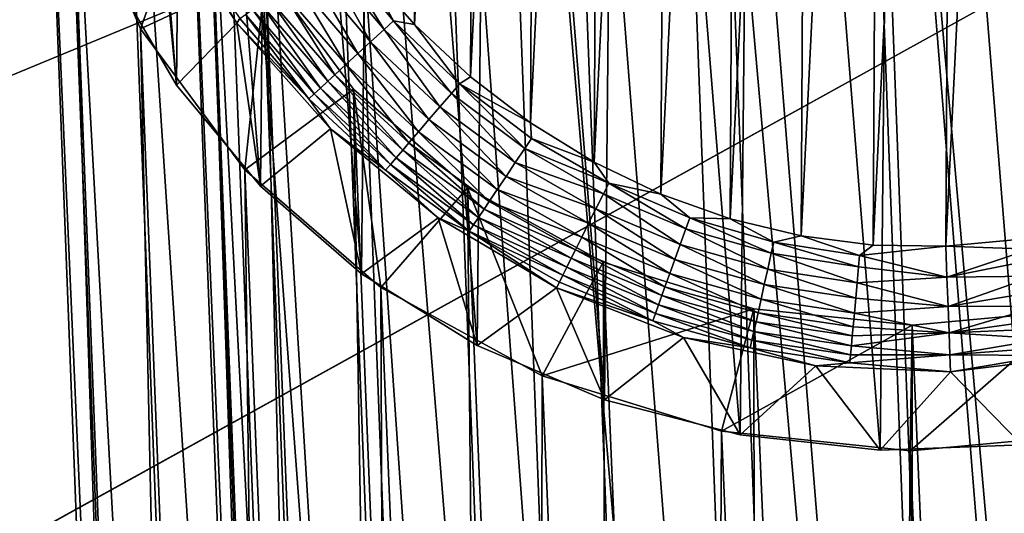
# Model space of a CAD drawing. Units: inches. Extents: x -45.5 to 45.5, y -14 to 18.1.
# Drawn here: x -34.6 to -34, y 12.1 to 12.3 of the extents above; entities that cross this region are included whole.
import ezdxf

# ---------------------------------------------------------------- set-up
doc = ezdxf.new("R2010")
doc.units = ezdxf.units.IN
doc.header["$MEASUREMENT"] = 0
for name, color, linetype in [('SEAT-BACK', 5, 'Continuous'), ('SEAT-GLIDE', 5, 'Continuous'), ('SEAT-LEG', 5, 'Continuous')]:
    doc.layers.add(name, color=color, linetype=linetype)

msp = doc.modelspace()

# ---------------------------------------------------------------- linework, layer by layer
at = {"layer": 'SEAT-BACK', "invisible_edges": 12}
for points in [[(-35.12151, 12.09628, 26.46125), (-34.04727, 12.54224, 26.94628), (-34.73239, 13.88885, 27.59357)], [(-32.66154, 12.98305, 27.44114), (-34.04727, 12.54224, 26.94628), (-33.38672, 11.25208, 25.94237)], [(-34.00149, 12.37956, 10.34856), (-34.94001, 11.85981, 10.30031), (-35.55409, 12.941, 12.34506)], [(-34.04727, 12.54224, 26.94628), (-35.12151, 12.09628, 26.46125), (-34.44706, 10.87437, 25.48846)], [(-34.44706, 10.87437, 25.48846), (-33.38672, 11.25208, 25.94237), (-34.04727, 12.54224, 26.94628)], [(-34.94001, 11.85981, 10.30031), (-34.00149, 12.37956, 10.34856), (-33.41769, 11.13191, 8.67698)], [(-34.44706, 10.87437, 25.48846), (-35.12151, 12.09628, 26.46125), (-36.11081, 11.60656, 25.95319)]]:
    msp.add_3dface(points, dxfattribs=at)
at = {"layer": 'SEAT-GLIDE'}
for points in [[(-34.10029, 13.14731, 0), (-34.10521, 12.22293, 0), (-34.14556, 12.22805, 0)], [(-34.10029, 13.14731, 0), (-34.14556, 12.22805, 0), (-34.14069, 13.14352, 0)], [(-34.05971, 13.14664, 0), (-34.10521, 12.22293, 0), (-34.10029, 13.14731, 0)], [(-34.10521, 12.22293, 0), (-34.05971, 13.14664, 0), (-34.06463, 12.22227, 0)], [(-34.06463, 12.22227, 0), (-34.05971, 13.14664, 0), (-34.01936, 13.14153, 0)], [(-34.14069, 13.14352, 0), (-34.14556, 12.22805, 0), (-34.18531, 12.23756, 0)], [(-34.14069, 13.14352, 0), (-34.18531, 12.23756, 0), (-34.18054, 13.13532, 0)], [(-34.06463, 12.22227, 0), (-34.01936, 13.14153, 0), (-34.02423, 12.22606, 0)], [(-34.18054, 13.13532, 0), (-34.18531, 12.23756, 0), (-34.22407, 12.25138, 0)], [(-34.18054, 13.13532, 0), (-34.22407, 12.25138, 0), (-34.21943, 13.12277, 0)], [(-34.21943, 13.12277, 0), (-34.22407, 12.25138, 0), (-34.26146, 12.26938, 0)], [(-34.21943, 13.12277, 0), (-34.26146, 12.26938, 0), (-34.25701, 13.10601, 0)], [(-34.25701, 13.10601, 0), (-34.26146, 12.26938, 0), (-34.29713, 12.29137, 0)], [(-34.25701, 13.10601, 0), (-34.29713, 12.29137, 0), (-34.29291, 13.08519, 0)], [(-34.29291, 13.08519, 0), (-34.29713, 12.29137, 0), (-34.33073, 12.31715, 0)], [(-34.29291, 13.08519, 0), (-34.33073, 12.31715, 0), (-34.32678, 13.06051, 0)], [(-34.32678, 13.06051, 0), (-34.33073, 12.31715, 0), (-34.36194, 12.34648, 0)], [(-34.32678, 13.06051, 0), (-34.36194, 12.34648, 0), (-34.3583, 13.03222, 0)], [(-34.3583, 13.03222, 0), (-34.36194, 12.34648, 0), (-34.39047, 12.37906, 0)], [(-34.10126, 12.1082, 0.13101), (-34.09269, 12.98669, 0.573), (-34.17138, 12.97816, 0.57024)], [(-34.02212, 12.11105, 0.1309), (-34.09269, 12.98669, 0.573), (-34.10126, 12.1082, 0.13101)], [(-34.02212, 12.11105, 0.1309), (-34.0136, 12.98384, 0.57003), (-34.09269, 12.98669, 0.573)], [(-34.17979, 12.11673, 0.13682), (-34.17138, 12.97816, 0.57024), (-34.24763, 12.95848, 0.56181)], [(-34.10126, 12.1082, 0.13101), (-34.17138, 12.97816, 0.57024), (-34.17979, 12.11673, 0.13682)], [(-34.25565, 12.13641, 0.1482), (-34.24763, 12.95848, 0.56181), (-34.31947, 12.92815, 0.54794)], [(-34.17979, 12.11673, 0.13682), (-34.24763, 12.95848, 0.56181), (-34.25565, 12.13641, 0.1482)], [(-34.3269, 12.16674, 0.16485), (-34.31947, 12.92815, 0.54794), (-34.38503, 12.88796, 0.52898)], [(-34.25565, 12.13641, 0.1482), (-34.31947, 12.92815, 0.54794), (-34.3269, 12.16674, 0.16485)], [(-34.39167, 12.20693, 0.18633), (-34.38503, 12.88796, 0.52898), (-34.44261, 12.83895, 0.50543)], [(-34.3269, 12.16674, 0.16485), (-34.38503, 12.88796, 0.52898), (-34.39167, 12.20693, 0.18633)], [(-34.4483, 12.25593, 0.2121), (-34.44261, 12.83895, 0.50543), (-34.49073, 12.7824, 0.4779)], [(-34.39167, 12.20693, 0.18633), (-34.44261, 12.83895, 0.50543), (-34.4483, 12.25593, 0.2121)], [(-34.49532, 12.31249, 0.24148), (-34.49073, 12.7824, 0.4779), (-34.52815, 12.71975, 0.4471)], [(-34.4483, 12.25593, 0.2121), (-34.49073, 12.7824, 0.4779), (-34.49532, 12.31249, 0.24148)], [(-34.49532, 12.31249, 0.24148), (-34.52815, 12.71975, 0.4471), (-34.53151, 12.37514, 0.27371)], [(-34.53151, 12.37514, 0.27371), (-34.50494, 12.41411, 0.06186), (-34.49532, 12.31249, 0.24148)], [(-34.4614, 12.3471, 0.0573), (-34.50494, 12.41411, 0.06186), (-34.49327, 12.3991, 0.05181)], [(-34.49532, 12.31249, 0.24148), (-34.50494, 12.41411, 0.06186), (-34.4614, 12.3471, 0.0573)], [(-34.45969, 12.34971, 0.04883), (-34.4614, 12.3471, 0.0573), (-34.49327, 12.3991, 0.05181)], [(-34.41293, 12.38404, 0.00142), (-34.40698, 12.38842, 0.00036), (-34.37908, 12.34369, 0.00133)], [(-34.39047, 12.37906, 0), (-34.37382, 12.34856, 0.00034), (-34.40698, 12.38842, 0.00036)], [(-34.37908, 12.34369, 0.00133), (-34.40698, 12.38842, 0.00036), (-34.37382, 12.34856, 0.00034)], [(-34.42138, 12.37784, 0.00418), (-34.41293, 12.38404, 0.00142), (-34.38655, 12.3368, 0.00392)], [(-34.38655, 12.3368, 0.00392), (-34.41293, 12.38404, 0.00142), (-34.37908, 12.34369, 0.00133)], [(-34.36194, 12.34648, 0), (-34.37382, 12.34856, 0.00034), (-34.39047, 12.37906, 0)], [(-34.42944, 12.37192, 0.00836), (-34.42138, 12.37784, 0.00418), (-34.39369, 12.33019, 0.00785)], [(-34.39369, 12.33019, 0.00785), (-34.42138, 12.37784, 0.00418), (-34.38655, 12.3368, 0.00392)], [(-34.43696, 12.36641, 0.01388), (-34.42944, 12.37192, 0.00836), (-34.40039, 12.324, 0.01303)], [(-34.40039, 12.324, 0.01303), (-34.42944, 12.37192, 0.00836), (-34.39369, 12.33019, 0.00785)], [(-34.44379, 12.36138, 0.02062), (-34.43696, 12.36641, 0.01388), (-34.40652, 12.31834, 0.01938)], [(-34.40652, 12.31834, 0.01938), (-34.43696, 12.36641, 0.01388), (-34.40039, 12.324, 0.01303)], [(-34.45267, 12.35487, 0.03307), (-34.44812, 12.35821, 0.02603), (-34.41459, 12.31088, 0.03114)], [(-34.44812, 12.35821, 0.02603), (-34.44379, 12.36138, 0.02062), (-34.41044, 12.31472, 0.02449)], [(-34.41044, 12.31472, 0.02449), (-34.41459, 12.31088, 0.03114), (-34.44812, 12.35821, 0.02603)], [(-34.41044, 12.31472, 0.02449), (-34.44379, 12.36138, 0.02062), (-34.40652, 12.31834, 0.01938)], [(-34.45969, 12.34971, 0.04883), (-34.45655, 12.35202, 0.0407), (-34.42116, 12.30481, 0.04611)], [(-34.45655, 12.35202, 0.0407), (-34.45267, 12.35487, 0.03307), (-34.41818, 12.30756, 0.03838)], [(-34.41818, 12.30756, 0.03838), (-34.42116, 12.30481, 0.04611), (-34.45655, 12.35202, 0.0407)], [(-34.41818, 12.30756, 0.03838), (-34.45267, 12.35487, 0.03307), (-34.41459, 12.31088, 0.03114)], [(-34.49532, 12.31249, 0.24148), (-34.4614, 12.3471, 0.0573), (-34.4483, 12.25593, 0.2121)], [(-34.42116, 12.30481, 0.04611), (-34.4614, 12.3471, 0.0573), (-34.45969, 12.34971, 0.04883)], [(-34.42116, 12.30481, 0.04611), (-34.40895, 12.28803, 0.05324), (-34.4614, 12.3471, 0.0573)], [(-34.4483, 12.25593, 0.2121), (-34.4614, 12.3471, 0.0573), (-34.40895, 12.28803, 0.05324)], [(-34.37908, 12.34369, 0.00133), (-34.37382, 12.34856, 0.00034), (-34.34136, 12.30789, 0.00125)], [(-34.36194, 12.34648, 0), (-34.33683, 12.31317, 0.00032), (-34.37382, 12.34856, 0.00034)], [(-34.34136, 12.30789, 0.00125), (-34.37382, 12.34856, 0.00034), (-34.33683, 12.31317, 0.00032)], [(-34.33073, 12.31715, 0), (-34.33683, 12.31317, 0.00032), (-34.36194, 12.34648, 0)], [(-34.38655, 12.3368, 0.00392), (-34.37908, 12.34369, 0.00133), (-34.34779, 12.30039, 0.0037)], [(-34.34779, 12.30039, 0.0037), (-34.37908, 12.34369, 0.00133), (-34.34136, 12.30789, 0.00125)], [(-34.39369, 12.33019, 0.00785), (-34.38655, 12.3368, 0.00392), (-34.35397, 12.2932, 0.0074)], [(-34.35397, 12.2932, 0.0074), (-34.38655, 12.3368, 0.00392), (-34.34779, 12.30039, 0.0037)], [(-34.40039, 12.324, 0.01303), (-34.39369, 12.33019, 0.00785), (-34.35978, 12.28643, 0.01229)], [(-34.35978, 12.28643, 0.01229), (-34.39369, 12.33019, 0.00785), (-34.35397, 12.2932, 0.0074)], [(-34.40652, 12.31834, 0.01938), (-34.40039, 12.324, 0.01303), (-34.36514, 12.28019, 0.01829)], [(-34.36514, 12.28019, 0.01829), (-34.40039, 12.324, 0.01303), (-34.35978, 12.28643, 0.01229)], [(-34.41044, 12.31472, 0.02449), (-34.40652, 12.31834, 0.01938), (-34.36858, 12.27618, 0.02313)], [(-34.36858, 12.27618, 0.02313), (-34.40652, 12.31834, 0.01938), (-34.36514, 12.28019, 0.01829)], [(-34.37226, 12.27189, 0.02944), (-34.41459, 12.31088, 0.03114), (-34.41044, 12.31472, 0.02449)], [(-34.36858, 12.27618, 0.02313), (-34.37226, 12.27189, 0.02944), (-34.41044, 12.31472, 0.02449)], [(-34.34136, 12.30789, 0.00125), (-34.33683, 12.31317, 0.00032), (-34.30027, 12.27709, 0.00119)], [(-34.29713, 12.29137, 0), (-34.33683, 12.31317, 0.00032), (-34.33073, 12.31715, 0)], [(-34.29713, 12.29137, 0), (-34.2965, 12.28271, 0.0003), (-34.33683, 12.31317, 0.00032)], [(-34.30027, 12.27709, 0.00119), (-34.33683, 12.31317, 0.00032), (-34.2965, 12.28271, 0.0003)], [(-34.3782, 12.26497, 0.04369), (-34.42116, 12.30481, 0.04611), (-34.41818, 12.30756, 0.03838)], [(-34.41818, 12.30756, 0.03838), (-34.41459, 12.31088, 0.03114), (-34.37548, 12.26814, 0.03632)], [(-34.3782, 12.26497, 0.04369), (-34.41818, 12.30756, 0.03838), (-34.37548, 12.26814, 0.03632)], [(-34.37226, 12.27189, 0.02944), (-34.37548, 12.26814, 0.03632), (-34.41459, 12.31088, 0.03114)], [(-34.34779, 12.30039, 0.0037), (-34.34136, 12.30789, 0.00125), (-34.30563, 12.2691, 0.0035)], [(-34.30563, 12.2691, 0.0035), (-34.34136, 12.30789, 0.00125), (-34.30027, 12.27709, 0.00119)], [(-34.3782, 12.26497, 0.04369), (-34.40895, 12.28803, 0.05324), (-34.42116, 12.30481, 0.04611)], [(-34.35397, 12.2932, 0.0074), (-34.34779, 12.30039, 0.0037), (-34.31079, 12.26141, 0.00701)], [(-34.31079, 12.26141, 0.00701), (-34.34779, 12.30039, 0.0037), (-34.30563, 12.2691, 0.0035)], [(-34.35978, 12.28643, 0.01229), (-34.35397, 12.2932, 0.0074), (-34.31566, 12.25414, 0.01165)], [(-34.31566, 12.25414, 0.01165), (-34.35397, 12.2932, 0.0074), (-34.31079, 12.26141, 0.00701)], [(-34.26146, 12.26938, 0), (-34.2965, 12.28271, 0.0003), (-34.29713, 12.29137, 0)], [(-34.4483, 12.25593, 0.2121), (-34.40895, 12.28803, 0.05324), (-34.39167, 12.20693, 0.18633)], [(-34.3782, 12.26497, 0.04369), (-34.34884, 12.23828, 0.04979), (-34.40895, 12.28803, 0.05324)], [(-34.39167, 12.20693, 0.18633), (-34.40895, 12.28803, 0.05324), (-34.34884, 12.23828, 0.04979)], [(-34.36514, 12.28019, 0.01829), (-34.35978, 12.28643, 0.01229), (-34.32017, 12.24742, 0.01735)], [(-34.32017, 12.24742, 0.01735), (-34.35978, 12.28643, 0.01229), (-34.31566, 12.25414, 0.01165)], [(-34.36858, 12.27618, 0.02313), (-34.36514, 12.28019, 0.01829), (-34.32309, 12.24307, 0.02195)], [(-34.32309, 12.24307, 0.02195), (-34.36514, 12.28019, 0.01829), (-34.32017, 12.24742, 0.01735)], [(-34.30027, 12.27709, 0.00119), (-34.2965, 12.28271, 0.0003), (-34.25332, 12.25758, 0.00029)], [(-34.26146, 12.26938, 0), (-34.25332, 12.25758, 0.00029), (-34.2965, 12.28271, 0.0003)], [(-34.32623, 12.23839, 0.02797), (-34.37226, 12.27189, 0.02944), (-34.36858, 12.27618, 0.02313)], [(-34.32309, 12.24307, 0.02195), (-34.32623, 12.23839, 0.02797), (-34.36858, 12.27618, 0.02313)], [(-34.30563, 12.2691, 0.0035), (-34.30027, 12.27709, 0.00119), (-34.25628, 12.25167, 0.00113)], [(-34.25628, 12.25167, 0.00113), (-34.30027, 12.27709, 0.00119), (-34.25332, 12.25758, 0.00029)], [(-34.329, 12.23425, 0.03453), (-34.37548, 12.26814, 0.03632), (-34.37226, 12.27189, 0.02944)], [(-34.32623, 12.23839, 0.02797), (-34.329, 12.23425, 0.03453), (-34.37226, 12.27189, 0.02944)], [(-34.31079, 12.26141, 0.00701), (-34.30563, 12.2691, 0.0035), (-34.26049, 12.24325, 0.00334)], [(-34.26049, 12.24325, 0.00334), (-34.30563, 12.2691, 0.0035), (-34.25628, 12.25167, 0.00113)], [(-34.22407, 12.25138, 0), (-34.25332, 12.25758, 0.00029), (-34.26146, 12.26938, 0)], [(-34.33138, 12.23071, 0.04159), (-34.3782, 12.26497, 0.04369), (-34.37548, 12.26814, 0.03632)], [(-34.33138, 12.23071, 0.04159), (-34.34884, 12.23828, 0.04979), (-34.3782, 12.26497, 0.04369)], [(-34.329, 12.23425, 0.03453), (-34.33138, 12.23071, 0.04159), (-34.37548, 12.26814, 0.03632)], [(-34.31566, 12.25414, 0.01165), (-34.31079, 12.26141, 0.00701), (-34.26455, 12.23513, 0.00668)], [(-34.26455, 12.23513, 0.00668), (-34.31079, 12.26141, 0.00701), (-34.26049, 12.24325, 0.00334)], [(-34.25628, 12.25167, 0.00113), (-34.25332, 12.25758, 0.00029), (-34.21016, 12.23204, 0.00109)], [(-34.20796, 12.23814, 0.00028), (-34.21016, 12.23204, 0.00109), (-34.25332, 12.25758, 0.00029)], [(-34.20796, 12.23814, 0.00028), (-34.25332, 12.25758, 0.00029), (-34.22407, 12.25138, 0)], [(-34.32017, 12.24742, 0.01735), (-34.31566, 12.25414, 0.01165), (-34.26839, 12.22744, 0.01112)], [(-34.26839, 12.22744, 0.01112), (-34.31566, 12.25414, 0.01165), (-34.26455, 12.23513, 0.00668)], [(-34.32309, 12.24307, 0.02195), (-34.32017, 12.24742, 0.01735), (-34.27195, 12.2203, 0.01657)], [(-34.27195, 12.2203, 0.01657), (-34.32017, 12.24742, 0.01735), (-34.26839, 12.22744, 0.01112)], [(-34.26049, 12.24325, 0.00334), (-34.25628, 12.25167, 0.00113), (-34.21328, 12.22334, 0.00321)], [(-34.21328, 12.22334, 0.00321), (-34.25628, 12.25167, 0.00113), (-34.21016, 12.23204, 0.00109)], [(-34.22407, 12.25138, 0), (-34.18531, 12.23756, 0), (-34.20796, 12.23814, 0.00028)], [(-34.27425, 12.21565, 0.02097), (-34.32623, 12.23839, 0.02797), (-34.32309, 12.24307, 0.02195)], [(-34.27425, 12.21565, 0.02097), (-34.32309, 12.24307, 0.02195), (-34.27195, 12.2203, 0.01657)], [(-34.26455, 12.23513, 0.00668), (-34.26049, 12.24325, 0.00334), (-34.2163, 12.21495, 0.00643)], [(-34.2163, 12.21495, 0.00643), (-34.26049, 12.24325, 0.00334), (-34.21328, 12.22334, 0.00321)], [(-34.39167, 12.20693, 0.18633), (-34.34884, 12.23828, 0.04979), (-34.3269, 12.16674, 0.16485)], [(-34.33138, 12.23071, 0.04159), (-34.28247, 12.19901, 0.04701), (-34.34884, 12.23828, 0.04979)], [(-34.3269, 12.16674, 0.16485), (-34.34884, 12.23828, 0.04979), (-34.28247, 12.19901, 0.04701)], [(-34.27675, 12.21062, 0.02673), (-34.329, 12.23425, 0.03453), (-34.32623, 12.23839, 0.02797)], [(-34.27425, 12.21565, 0.02097), (-34.27675, 12.21062, 0.02673), (-34.32623, 12.23839, 0.02797)], [(-34.16231, 12.21836, 0.00106), (-34.21016, 12.23204, 0.00109), (-34.20796, 12.23814, 0.00028)], [(-34.20796, 12.23814, 0.00028), (-34.18531, 12.23756, 0), (-34.16092, 12.2246, 0.00027)], [(-34.20796, 12.23814, 0.00028), (-34.16092, 12.2246, 0.00027), (-34.16231, 12.21836, 0.00106)], [(-34.18531, 12.23756, 0), (-34.14556, 12.22805, 0), (-34.16092, 12.2246, 0.00027)], [(-34.27897, 12.20614, 0.03304), (-34.33138, 12.23071, 0.04159), (-34.329, 12.23425, 0.03453)], [(-34.27897, 12.20614, 0.03304), (-34.28088, 12.20225, 0.03982), (-34.33138, 12.23071, 0.04159)], [(-34.28088, 12.20225, 0.03982), (-34.28247, 12.19901, 0.04701), (-34.33138, 12.23071, 0.04159)], [(-34.27675, 12.21062, 0.02673), (-34.27897, 12.20614, 0.03304), (-34.329, 12.23425, 0.03453)], [(-34.26839, 12.22744, 0.01112), (-34.26455, 12.23513, 0.00668), (-34.21916, 12.20698, 0.0107)], [(-34.21916, 12.20698, 0.0107), (-34.26455, 12.23513, 0.00668), (-34.2163, 12.21495, 0.00643)], [(-34.21328, 12.22334, 0.00321), (-34.21016, 12.23204, 0.00109), (-34.16429, 12.20947, 0.00312)], [(-34.16231, 12.21836, 0.00106), (-34.16429, 12.20947, 0.00312), (-34.21016, 12.23204, 0.00109)], [(-34.27195, 12.2203, 0.01657), (-34.26839, 12.22744, 0.01112), (-34.22184, 12.19955, 0.01596)], [(-34.22184, 12.19955, 0.01596), (-34.26839, 12.22744, 0.01112), (-34.21916, 12.20698, 0.0107)], [(-34.16231, 12.21836, 0.00106), (-34.16092, 12.2246, 0.00027), (-34.11343, 12.21086, 0.00104)], [(-34.16092, 12.2246, 0.00027), (-34.14556, 12.22805, 0), (-34.11285, 12.21717, 0.00026)], [(-34.16092, 12.2246, 0.00027), (-34.11285, 12.21717, 0.00026), (-34.11343, 12.21086, 0.00104)], [(-34.14556, 12.22805, 0), (-34.10521, 12.22293, 0), (-34.11285, 12.21717, 0.00026)], [(-34.06463, 12.22227, 0), (-34.02423, 12.22606, 0), (-34.01745, 12.22068, 0.00026)], [(-34.22358, 12.19471, 0.02021), (-34.27425, 12.21565, 0.02097), (-34.27195, 12.2203, 0.01657)], [(-34.22184, 12.19955, 0.01596), (-34.22358, 12.19471, 0.02021), (-34.27195, 12.2203, 0.01657)], [(-34.2163, 12.21495, 0.00643), (-34.21328, 12.22334, 0.00321), (-34.16619, 12.20087, 0.00625)], [(-34.16619, 12.20087, 0.00625), (-34.21328, 12.22334, 0.00321), (-34.16429, 12.20947, 0.00312)], [(-34.11285, 12.21717, 0.00026), (-34.10521, 12.22293, 0), (-34.06463, 12.22227, 0)], [(-34.11285, 12.21717, 0.00026), (-34.06463, 12.22227, 0), (-34.06397, 12.20503, 0.00192)], [(-34.06463, 12.22227, 0), (-34.01745, 12.22068, 0.00026), (-34.06397, 12.20503, 0.00192)], [(-34.06397, 12.20503, 0.00192), (-34.01745, 12.22068, 0.00026), (-34.01642, 12.21443, 0.00104)], [(-34.22547, 12.18944, 0.02578), (-34.27675, 12.21062, 0.02673), (-34.27425, 12.21565, 0.02097)], [(-34.22547, 12.18944, 0.02578), (-34.27425, 12.21565, 0.02097), (-34.22358, 12.19471, 0.02021)], [(-34.21916, 12.20698, 0.0107), (-34.2163, 12.21495, 0.00643), (-34.16801, 12.1927, 0.01041)], [(-34.16801, 12.1927, 0.01041), (-34.2163, 12.21495, 0.00643), (-34.16619, 12.20087, 0.00625)], [(-34.11424, 12.20186, 0.00307), (-34.16429, 12.20947, 0.00312), (-34.16231, 12.21836, 0.00106)], [(-34.16231, 12.21836, 0.00106), (-34.11343, 12.21086, 0.00104), (-34.11424, 12.20186, 0.00307)], [(-34.11343, 12.21086, 0.00104), (-34.11285, 12.21717, 0.00026), (-34.06397, 12.20503, 0.00192)], [(-34.06397, 12.20503, 0.00192), (-34.01642, 12.21443, 0.00104), (-34.01495, 12.20551, 0.00306)], [(-34.22716, 12.18473, 0.03188), (-34.27897, 12.20614, 0.03304), (-34.27675, 12.21062, 0.02673)], [(-34.22547, 12.18944, 0.02578), (-34.22716, 12.18473, 0.03188), (-34.27675, 12.21062, 0.02673)], [(-34.16619, 12.20087, 0.00625), (-34.16429, 12.20947, 0.00312), (-34.11503, 12.19316, 0.00614)], [(-34.11424, 12.20186, 0.00307), (-34.11503, 12.19316, 0.00614), (-34.16429, 12.20947, 0.00312)], [(-34.11424, 12.20186, 0.00307), (-34.11343, 12.21086, 0.00104), (-34.06397, 12.20503, 0.00192)], [(-34.22864, 12.18061, 0.03845), (-34.28247, 12.19901, 0.04701), (-34.28088, 12.20225, 0.03982)], [(-34.22864, 12.18061, 0.03845), (-34.28088, 12.20225, 0.03982), (-34.27897, 12.20614, 0.03304)], [(-34.22716, 12.18473, 0.03188), (-34.22864, 12.18061, 0.03845), (-34.27897, 12.20614, 0.03304)], [(-34.22184, 12.19955, 0.01596), (-34.21916, 12.20698, 0.0107), (-34.16971, 12.18506, 0.01552)], [(-34.16971, 12.18506, 0.01552), (-34.21916, 12.20698, 0.0107), (-34.16801, 12.1927, 0.01041)], [(-34.11424, 12.20186, 0.00307), (-34.06397, 12.20503, 0.00192), (-34.06334, 12.18863, 0.00756)], [(-34.06397, 12.20503, 0.00192), (-34.01495, 12.20551, 0.00306), (-34.06334, 12.18863, 0.00756)], [(-34.06334, 12.18863, 0.00756), (-34.01495, 12.20551, 0.00306), (-34.01352, 12.1969, 0.00614)], [(-34.3269, 12.16674, 0.16485), (-34.28247, 12.19901, 0.04701), (-34.25565, 12.13641, 0.1482)], [(-34.2114, 12.17115, 0.04498), (-34.28247, 12.19901, 0.04701), (-34.22864, 12.18061, 0.03845)], [(-34.25565, 12.13641, 0.1482), (-34.28247, 12.19901, 0.04701), (-34.2114, 12.17115, 0.04498)], [(-34.17082, 12.18007, 0.01966), (-34.22358, 12.19471, 0.02021), (-34.22184, 12.19955, 0.01596)], [(-34.17082, 12.18007, 0.01966), (-34.22184, 12.19955, 0.01596), (-34.16971, 12.18506, 0.01552)], [(-34.16801, 12.1927, 0.01041), (-34.16619, 12.20087, 0.00625), (-34.11578, 12.18488, 0.01023)], [(-34.11578, 12.18488, 0.01023), (-34.16619, 12.20087, 0.00625), (-34.11503, 12.19316, 0.00614)], [(-34.06334, 12.18863, 0.00756), (-34.11503, 12.19316, 0.00614), (-34.11424, 12.20186, 0.00307)], [(-34.06334, 12.18863, 0.00756), (-34.01352, 12.1969, 0.00614), (-34.01216, 12.18869, 0.01022)], [(-34.17203, 12.17462, 0.02508), (-34.22547, 12.18944, 0.02578), (-34.22358, 12.19471, 0.02021)], [(-34.17082, 12.18007, 0.01966), (-34.17203, 12.17462, 0.02508), (-34.22358, 12.19471, 0.02021)], [(-34.16971, 12.18506, 0.01552), (-34.16801, 12.1927, 0.01041), (-34.11648, 12.17713, 0.01525)], [(-34.11648, 12.17713, 0.01525), (-34.16801, 12.1927, 0.01041), (-34.11578, 12.18488, 0.01023)], [(-34.06334, 12.18863, 0.00756), (-34.11578, 12.18488, 0.01023), (-34.11503, 12.19316, 0.00614)], [(-34.17311, 12.16973, 0.03103), (-34.22716, 12.18473, 0.03188), (-34.22547, 12.18944, 0.02578)], [(-34.17311, 12.16973, 0.03103), (-34.22547, 12.18944, 0.02578), (-34.17203, 12.17462, 0.02508)], [(-34.06277, 12.17387, 0.01666), (-34.11578, 12.18488, 0.01023), (-34.06334, 12.18863, 0.00756)], [(-34.06334, 12.18863, 0.00756), (-34.01216, 12.18869, 0.01022), (-34.06277, 12.17387, 0.01666)], [(-34.06277, 12.17387, 0.01666), (-34.01216, 12.18869, 0.01022), (-34.01089, 12.18102, 0.01525)], [(-34.17407, 12.16543, 0.03744), (-34.22864, 12.18061, 0.03845), (-34.22716, 12.18473, 0.03188)], [(-34.17407, 12.16543, 0.03744), (-34.2114, 12.17115, 0.04498), (-34.22864, 12.18061, 0.03845)], [(-34.17311, 12.16973, 0.03103), (-34.17407, 12.16543, 0.03744), (-34.22716, 12.18473, 0.03188)], [(-34.11695, 12.17206, 0.01932), (-34.17082, 12.18007, 0.01966), (-34.16971, 12.18506, 0.01552)], [(-34.11648, 12.17713, 0.01525), (-34.11695, 12.17206, 0.01932), (-34.16971, 12.18506, 0.01552)], [(-34.11648, 12.17713, 0.01525), (-34.11578, 12.18488, 0.01023), (-34.06277, 12.17387, 0.01666)], [(-34.06277, 12.17387, 0.01666), (-34.01089, 12.18102, 0.01525), (-34.01006, 12.176, 0.01932)], [(-34.11745, 12.16651, 0.02466), (-34.17203, 12.17462, 0.02508), (-34.17082, 12.18007, 0.01966)], [(-34.11745, 12.16651, 0.02466), (-34.17082, 12.18007, 0.01966), (-34.11695, 12.17206, 0.01932)], [(-34.06277, 12.17387, 0.01666), (-34.11695, 12.17206, 0.01932), (-34.11648, 12.17713, 0.01525)], [(-34.00915, 12.17051, 0.02466), (-34.06277, 12.17387, 0.01666), (-34.01006, 12.176, 0.01932)], [(-34.25565, 12.13641, 0.1482), (-34.2114, 12.17115, 0.04498), (-34.17979, 12.11673, 0.13682)], [(-34.13731, 12.15536, 0.04374), (-34.2114, 12.17115, 0.04498), (-34.17407, 12.16543, 0.03744)], [(-34.17979, 12.11673, 0.13682), (-34.2114, 12.17115, 0.04498), (-34.13731, 12.15536, 0.04374)], [(-34.1183, 12.15712, 0.03684), (-34.17407, 12.16543, 0.03744), (-34.17311, 12.16973, 0.03103)], [(-34.1179, 12.16152, 0.03052), (-34.17311, 12.16973, 0.03103), (-34.17203, 12.17462, 0.02508)], [(-34.1183, 12.15712, 0.03684), (-34.17311, 12.16973, 0.03103), (-34.1179, 12.16152, 0.03052)], [(-34.11745, 12.16651, 0.02466), (-34.1179, 12.16152, 0.03052), (-34.17203, 12.17462, 0.02508)], [(-34.06229, 12.16146, 0.02878), (-34.11745, 12.16651, 0.02466), (-34.06277, 12.17387, 0.01666)], [(-34.06277, 12.17387, 0.01666), (-34.11745, 12.16651, 0.02466), (-34.11695, 12.17206, 0.01932)], [(-34.06229, 12.16146, 0.02878), (-34.06277, 12.17387, 0.01666), (-34.00915, 12.17051, 0.02466)], [(-34.00833, 12.16556, 0.03051), (-34.06229, 12.16146, 0.02878), (-34.00915, 12.17051, 0.02466)], [(-34.1183, 12.15712, 0.03684), (-34.13731, 12.15536, 0.04374), (-34.17407, 12.16543, 0.03744)], [(-34.06229, 12.16146, 0.02878), (-34.1179, 12.16152, 0.03052), (-34.11745, 12.16651, 0.02466)], [(-34.00761, 12.1612, 0.03683), (-34.06229, 12.16146, 0.02878), (-34.00833, 12.16556, 0.03051)], [(-34.06229, 12.16146, 0.02878), (-34.1183, 12.15712, 0.03684), (-34.1179, 12.16152, 0.03052)], [(-34.06192, 12.152, 0.04332), (-34.1183, 12.15712, 0.03684), (-34.06229, 12.16146, 0.02878)], [(-34.00761, 12.1612, 0.03683), (-34.06192, 12.152, 0.04332), (-34.06229, 12.16146, 0.02878)], [(-33.98733, 12.16109, 0.04374), (-34.06192, 12.152, 0.04332), (-34.00761, 12.1612, 0.03683)], [(-34.02212, 12.11105, 0.1309), (-34.06192, 12.152, 0.04332), (-33.98733, 12.16109, 0.04374)], [(-34.17979, 12.11673, 0.13682), (-34.13731, 12.15536, 0.04374), (-34.10126, 12.1082, 0.13101)], [(-34.06192, 12.152, 0.04332), (-34.13731, 12.15536, 0.04374), (-34.1183, 12.15712, 0.03684)], [(-34.10126, 12.1082, 0.13101), (-34.13731, 12.15536, 0.04374), (-34.06192, 12.152, 0.04332)], [(-34.10126, 12.1082, 0.13101), (-34.06192, 12.152, 0.04332), (-34.02212, 12.11105, 0.1309)]]:
    msp.add_3dface(points, dxfattribs=at)
at = {"layer": 'SEAT-LEG'}
for points in [[(-34.04517, 10.90604, 4.70211), (-34.12294, 12.98477, 0.57262), (-34.22719, 12.96493, 0.56466)], [(-33.93925, 10.90593, 4.7), (-34.01656, 12.98415, 0.57025), (-34.12294, 12.98477, 0.57262)], [(-33.93925, 10.90593, 4.7), (-34.12294, 12.98477, 0.57262), (-34.04517, 10.90604, 4.70211)], [(-34.14887, 10.88589, 4.69398), (-34.22719, 12.96493, 0.56466), (-34.32442, 12.92557, 0.54674)], [(-34.04517, 10.90604, 4.70211), (-34.22719, 12.96493, 0.56466), (-34.14887, 10.88589, 4.69398)], [(-34.24553, 10.84642, 4.67599), (-34.32442, 12.92557, 0.54674), (-34.41009, 12.86853, 0.51969)], [(-34.14887, 10.88589, 4.69398), (-34.32442, 12.92557, 0.54674), (-34.24553, 10.84642, 4.67599)], [(-34.11562, 12.9148, 0.53726), (-34.03747, 10.83611, 4.66676), (-34.20319, 12.89813, 0.53057)], [(-34.02625, 12.91428, 0.53527), (-33.9485, 10.83601, 4.66499), (-34.11562, 12.9148, 0.53726)], [(-34.11562, 12.9148, 0.53726), (-33.9485, 10.83601, 4.66499), (-34.03747, 10.83611, 4.66676)], [(-34.20319, 12.89813, 0.53057), (-34.12458, 10.81918, 4.65993), (-34.28486, 12.86507, 0.51552)], [(-34.20319, 12.89813, 0.53057), (-34.03747, 10.83611, 4.66676), (-34.12458, 10.81918, 4.65993)], [(-34.33067, 10.78945, 4.64897), (-34.41009, 12.86853, 0.51969), (-34.4802, 12.79648, 0.48479)], [(-34.24553, 10.84642, 4.67599), (-34.41009, 12.86853, 0.51969), (-34.33067, 10.78945, 4.64897)], [(-34.28486, 12.86507, 0.51552), (-34.20577, 10.78602, 4.64482), (-34.35683, 12.81716, 0.4928)], [(-34.28486, 12.86507, 0.51552), (-34.12458, 10.81918, 4.65993), (-34.20577, 10.78602, 4.64482)], [(-34.35683, 12.81716, 0.4928), (-34.27729, 10.73817, 4.62212), (-34.41571, 12.75664, 0.46348)], [(-34.35683, 12.81716, 0.4928), (-34.20577, 10.78602, 4.64482), (-34.27729, 10.73817, 4.62212)], [(-34.40035, 10.71763, 4.61417), (-34.4802, 12.79648, 0.48479), (-34.53146, 12.71279, 0.44365)], [(-34.33067, 10.78945, 4.64897), (-34.4802, 12.79648, 0.48479), (-34.40035, 10.71763, 4.61417)], [(-34.41571, 12.75664, 0.46348), (-34.33582, 10.67784, 4.59289), (-34.45877, 12.68633, 0.42893)], [(-34.41571, 12.75664, 0.46348), (-34.27729, 10.73817, 4.62212), (-34.33582, 10.67784, 4.59289)], [(-34.53146, 12.71279, 0.44365), (-34.56147, 12.62136, 0.39822), (-34.45133, 10.63428, 4.57321)], [(-34.40035, 10.71763, 4.61417), (-34.53146, 12.71279, 0.44365), (-34.45133, 10.63428, 4.57321)], [(-34.45877, 12.68633, 0.42893), (-34.37865, 10.60783, 4.55848), (-34.48398, 12.60953, 0.39076)], [(-34.45877, 12.68633, 0.42893), (-34.33582, 10.67784, 4.59289), (-34.37865, 10.60783, 4.55848)], [(-34.48157, 10.54176, 4.52723), (-34.56147, 12.62136, 0.39822), (-34.56884, 12.52647, 0.3506)], [(-34.45133, 10.63428, 4.57321), (-34.56147, 12.62136, 0.39822), (-34.48157, 10.54176, 4.52723)], [(-34.48398, 12.60953, 0.39076), (-34.40405, 10.53011, 4.51986), (-34.49018, 12.52983, 0.35077)], [(-34.48398, 12.60953, 0.39076), (-34.37865, 10.60783, 4.55848), (-34.40405, 10.53011, 4.51986)], [(-34.49018, 12.52983, 0.35077), (-34.40405, 10.53011, 4.51986), (-34.40997, 10.44947, 4.47938)], [(-34.49018, 12.52983, 0.35077), (-34.40997, 10.44947, 4.47938), (-34.47706, 12.45095, 0.31081)], [(-34.48157, 10.54176, 4.52723), (-34.56884, 12.52647, 0.3506), (-34.48862, 10.44576, 4.47904)], [(-34.48862, 10.44576, 4.47904), (-34.56884, 12.52647, 0.3506), (-34.55323, 12.43257, 0.30304)], [(-34.47706, 12.45095, 0.31081), (-34.51534, 12.34404, 0.25774), (-34.55323, 12.43257, 0.30304)], [(-34.44524, 12.37658, 0.27276), (-34.51534, 12.34404, 0.25774), (-34.47706, 12.45095, 0.31081)], [(-34.47706, 12.45095, 0.31081), (-34.40997, 10.44947, 4.47938), (-34.39613, 10.36975, 4.43899)], [(-34.47706, 12.45095, 0.31081), (-34.39613, 10.36975, 4.43899), (-34.44524, 12.37658, 0.27276)], [(-34.48862, 10.44576, 4.47904), (-34.55323, 12.43257, 0.30304), (-34.47215, 10.35086, 4.43096)], [(-34.47215, 10.35086, 4.43096), (-34.55323, 12.43257, 0.30304), (-34.51534, 12.34404, 0.25774)], [(-34.44524, 12.37658, 0.27276), (-34.45698, 12.26502, 0.21684), (-34.51534, 12.34404, 0.25774)], [(-34.39621, 12.31021, 0.2384), (-34.45698, 12.26502, 0.21684), (-34.44524, 12.37658, 0.27276)], [(-34.44524, 12.37658, 0.27276), (-34.39613, 10.36975, 4.43899), (-34.3632, 10.29479, 4.40062)], [(-34.44524, 12.37658, 0.27276), (-34.3632, 10.29479, 4.40062), (-34.39621, 12.31021, 0.2384)], [(-34.47215, 10.35086, 4.43096), (-34.51534, 12.34404, 0.25774), (-34.43294, 10.26161, 4.38528)], [(-34.43294, 10.26161, 4.38528), (-34.51534, 12.34404, 0.25774), (-34.45698, 12.26502, 0.21684)], [(-34.39621, 12.31021, 0.2384), (-34.38085, 12.1992, 0.18223), (-34.45698, 12.26502, 0.21684)], [(-34.39621, 12.31021, 0.2384), (-34.3632, 10.29479, 4.40062), (-34.31275, 10.22815, 4.3661)], [(-34.39621, 12.31021, 0.2384), (-34.31275, 10.22815, 4.3661), (-34.33226, 12.25492, 0.20933)], [(-34.33226, 12.25492, 0.20933), (-34.38085, 12.1992, 0.18223), (-34.39621, 12.31021, 0.2384)], [(-34.43294, 10.26161, 4.38528), (-34.45698, 12.26502, 0.21684), (-34.37288, 10.18229, 4.34419)], [(-34.37288, 10.18229, 4.34419), (-34.45698, 12.26502, 0.21684), (-34.38085, 12.1992, 0.18223)], [(-34.33226, 12.25492, 0.20933), (-34.29052, 12.14967, 0.15555), (-34.38085, 12.1992, 0.18223)], [(-34.33226, 12.25492, 0.20933), (-34.31275, 10.22815, 4.3661), (-34.24719, 10.17304, 4.33709)], [(-34.33226, 12.25492, 0.20933), (-34.24719, 10.17304, 4.33709), (-34.25639, 12.21331, 0.18692)], [(-34.25639, 12.21331, 0.18692), (-34.29052, 12.14967, 0.15555), (-34.33226, 12.25492, 0.20933)], [(-34.17213, 12.18733, 0.17221), (-34.29052, 12.14967, 0.15555), (-34.25639, 12.21331, 0.18692)], [(-34.25639, 12.21331, 0.18692), (-34.24719, 10.17304, 4.33709), (-34.16966, 10.13209, 4.31498)], [(-34.25639, 12.21331, 0.18692), (-34.16966, 10.13209, 4.31498), (-34.17213, 12.18733, 0.17221)], [(-34.37288, 10.18229, 4.34419), (-34.38085, 12.1992, 0.18223), (-34.29483, 10.11668, 4.30965)], [(-34.29483, 10.11668, 4.30965), (-34.38085, 12.1992, 0.18223), (-34.29052, 12.14967, 0.15555)], [(-34.17213, 12.18733, 0.17221), (-34.19022, 12.11874, 0.13804), (-34.29052, 12.14967, 0.15555)], [(-34.08343, 12.17819, 0.16589), (-34.19022, 12.11874, 0.13804), (-34.17213, 12.18733, 0.17221)], [(-34.17213, 12.18733, 0.17221), (-34.16966, 10.13209, 4.31498), (-34.08387, 10.10725, 4.30081)], [(-34.17213, 12.18733, 0.17221), (-34.08387, 10.10725, 4.30081), (-34.08343, 12.17819, 0.16589)], [(-33.99444, 12.18631, 0.16825), (-33.97869, 12.11752, 0.13332), (-34.08463, 12.10785, 0.13051)], [(-33.99444, 12.18631, 0.16825), (-34.08463, 12.10785, 0.13051), (-34.08343, 12.17819, 0.16589)], [(-34.08343, 12.17819, 0.16589), (-33.99537, 10.09971, 4.2953), (-33.99444, 12.18631, 0.16825)], [(-34.08343, 12.17819, 0.16589), (-34.08463, 12.10785, 0.13051), (-34.19022, 12.11874, 0.13804)], [(-34.08343, 12.17819, 0.16589), (-34.08387, 10.10725, 4.30081), (-33.99537, 10.09971, 4.2953)], [(-34.29483, 10.11668, 4.30965), (-34.29052, 12.14967, 0.15555), (-34.20254, 10.06792, 4.28332)], [(-34.20254, 10.06792, 4.28332), (-34.29052, 12.14967, 0.15555), (-34.19022, 12.11874, 0.13804)], [(-34.20254, 10.06792, 4.28332), (-34.19022, 12.11874, 0.13804), (-34.10041, 10.03836, 4.26646)], [(-34.10041, 10.03836, 4.26646), (-34.19022, 12.11874, 0.13804), (-34.08463, 12.10785, 0.13051)], [(-33.99505, 10.02938, 4.25989), (-34.08463, 12.10785, 0.13051), (-33.97869, 12.11752, 0.13332)], [(-34.10041, 10.03836, 4.26646), (-34.08463, 12.10785, 0.13051), (-33.99505, 10.02938, 4.25989)]]:
    msp.add_3dface(points, dxfattribs=at)

doc.saveas('drawing.dxf')
